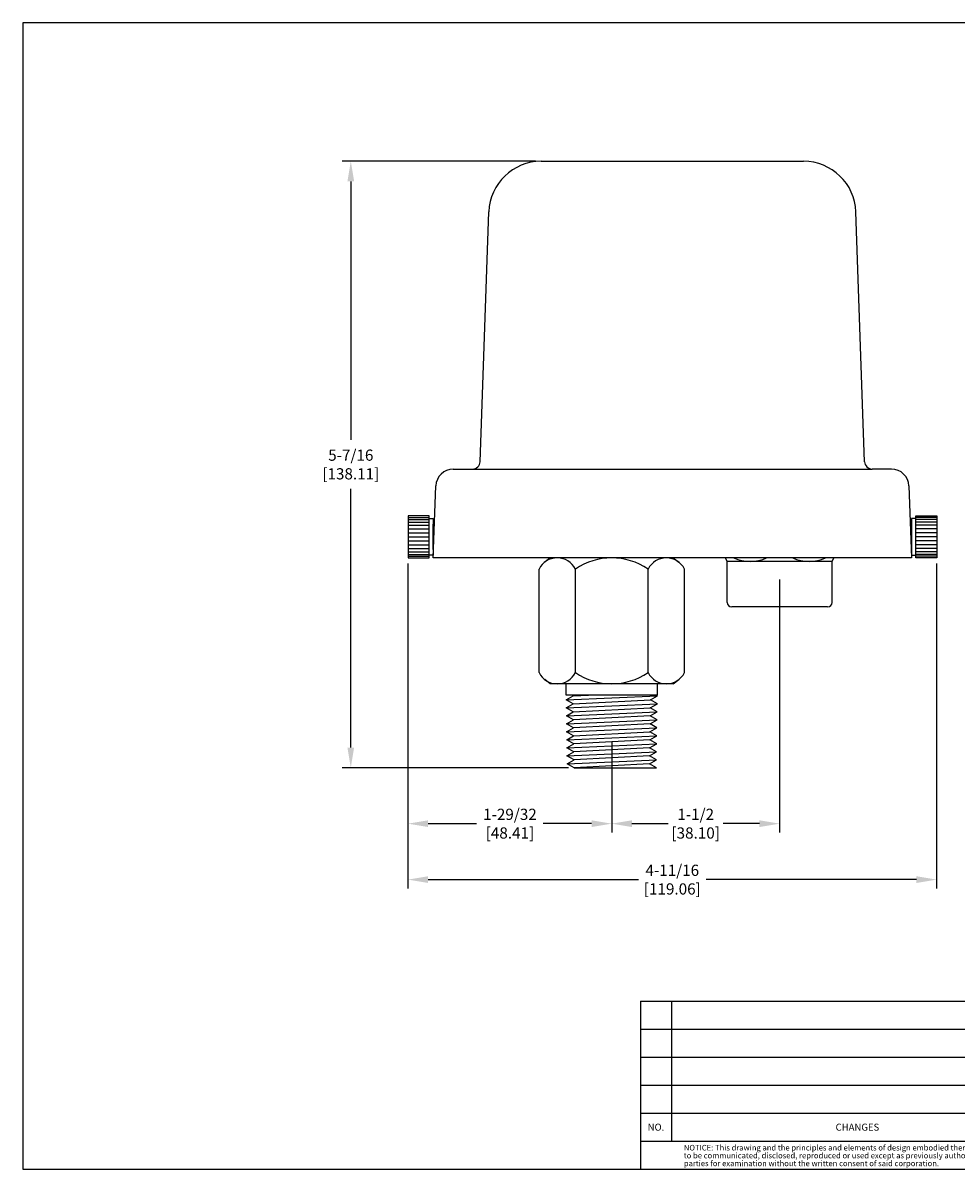
# Model space of a CAD drawing. Units: inches. Extents: x 0 to 15.8, y 0 to 10.2.
# Drawn here: x 0 to 8.3, y 0 to 10.2 of the extents above; entities that cross this region are included whole.
import ezdxf
from ezdxf.enums import TextEntityAlignment as Align

# ---------------------------------------------------------------- set-up
doc = ezdxf.new("R2010")
doc.units = ezdxf.units.IN
doc.header["$MEASUREMENT"] = 0
for name, color, linetype in [('DIMENS', 7, 'Continuous'), ('FORMAT', 8, 'Continuous'), ('FORMATTEXT', 7, 'Continuous'), ('PART', 3, 'Continuous')]:
    doc.layers.add(name, color=color, linetype=linetype)
doc.styles.add('ROMANS', font='romans.shx', dxfattribs={"width": 0.75, "height": 0.1})
doc.styles.add('STYLE1', font='romans.shx', dxfattribs={"width": 0.75, "height": 0.225})
doc.styles.add('STYLE2', font='romans.shx', dxfattribs={"height": 0.1})
doc.styles.add('STYLE3', font='romans.shx', dxfattribs={"height": 0.05})
doc.styles.add('STYLE4', font='romans.shx', dxfattribs={"height": 0.0625})
doc.dimstyles.new('DWYER_STANDARD', dxfattribs={"dimtxt": 0.1, "dimasz": 0.18, "dimexe": 0.078, "dimexo": 0.05, "dimgap": 0.05, "dimtad": 0, "dimtih": 1, "dimtoh": 1, "dimdec": 3, "dimrnd": 0.001, "dimzin": 4, "dimdsep": 46, "dimtxsty": 'ROMANS', "dimcen": 0, "dimclrd": 256, "dimclre": 256, "dimclrt": 256, "dimadec": 3, "dimazin": 1, "dimtfac": 1, "dimtdec": 3, "dimtofl": 0, "dimtmove": 0, "dimatfit": 1, "dimfxl": 0, "dimtolj": 1, "dimtzin": 0, "dimarcsym": 0})

# ---------------------------------------------------------------- blocks, each defined once
blk = doc.blocks.new('DWYERB')
at = {"layer": 'FORMAT'}
for p, q in [((0, 10.24), (0, 0)), ((15.76, 10.24), (0, 10.24)), ((5.52, 1.5), (15.76, 1.5)), ((5.52, 1.5), (5.52, 0)), ((5.795, 1.5), (5.795, 0.25)), ((5.52, 1.25), (9.745, 1.25)), ((5.52, 1), (9.745, 1)), ((5.52, 0.75), (9.745, 0.75)), ((5.52, 0.5), (9.745, 0.5)), ((5.52, 0.25), (12.835, 0.25)), ((0, 0), (15.76, 0))]:
    blk.add_line(p, q, dxfattribs=at)
at = {"layer": 'FORMAT', "style": 'ROMANS'}
for s, p in [('NO.', (5.657, 0.343)), ('CHANGES', (7.457, 0.343))]:
    blk.add_text(s, height=0.0625, dxfattribs=at).set_placement(p, align=Align.CENTER)
at = {"layer": 'FORMAT', "style": 'STYLE3'}
for s, p in [('NOTICE: This drawing and the principles and elements of design embodied therein are the exclusive property of DWYER INSTRUMENTS, INC. and are not', (5.906, 0.166)), ('to be communicated, disclosed, reproduced or used except as previously authorized in writing by such corporation and must not be submitted to outside ', (5.906, 0.096)), ('parties for examination without the written consent of said corporation.', (5.906, 0.026))]:
    blk.add_text(s, height=0.05, dxfattribs=at).set_placement(p)
at = {"layer": 'FORMAT', "style": 'STYLE4', "flags": 4}
for tag, p in [('DECTOL', (14.906, 1.7)), ('ANGTOL', (14.267, 1.593))]:
    blk.add_attdef(tag, p, '', height=0.0625, dxfattribs=at)
at = {"layer": 'FORMATTEXT', "style": 'ROMANS', "width": 0.9, "flags": 4}
blk.add_attdef('TOP_FR_NO', text='', height=0.1, dxfattribs=at).set_placement((15.56, 10.269), align=Align.RIGHT)
blk.add_attdef('SIDE_FR_NO', text='', height=0.1, rotation=90, dxfattribs=at).set_placement((15.889, 10.04), align=Align.RIGHT)
at = {"layer": 'FORMATTEXT'}
for tag, height, style, width, p in [('SCALE', 0.1, 'STYLE4', 0.9, (11.602, 1.55)), ('BYD', 0.07, 'STYLE4', 0.75, (9.432, 1.39)), ('RBDN', 0.1, 'STYLE2', 0.75, (5.657, 1.325)), ('DATED', 0.07, 'STYLE4', 0.75, (9.432, 1.28)), ('RBCN', 0.1, 'STYLE2', 0.75, (5.657, 1.075)), ('BYC', 0.07, 'STYLE4', 0.75, (9.432, 1.14)), ('DATEC', 0.07, 'STYLE4', 0.75, (9.432, 1.03)), ('RBBN', 0.1, 'STYLE2', 0.75, (5.657, 0.825)), ('BYB', 0.07, 'STYLE4', 0.75, (9.432, 0.89)), ('DATEB', 0.07, 'STYLE4', 0.75, (9.432, 0.78)), ('RBAN', 0.1, 'STYLE2', 0.75, (5.657, 0.575)), ('BYA', 0.07, 'STYLE4', 0.75, (9.432, 0.64)), ('DATEA', 0.07, 'STYLE4', 0.75, (9.432, 0.53))]:
    blk.add_attdef(tag, text='', height=height, dxfattribs=dict(at, style=style, width=width)).set_placement(p, align=Align.CENTER)
at = {"layer": 'FORMATTEXT', "style": 'STYLE4', "width": 0.9}
blk.add_attdef('WAS_PROJ#', text='', height=0.0625, dxfattribs=at).set_placement((15.56, 1.512), align=Align.RIGHT)
at = {"layer": 'FORMATTEXT', "style": 'STYLE4', "width": 0.75}
for tag, p in [('REVBLKDTEXTTOP', (5.879, 1.395)), ('REVBLKDTEXTBTTM', (5.879, 1.28)), ('REVBLKCTEXTTOP', (5.879, 1.145)), ('REVBLKCTEXTBTTM', (5.879, 1.03)), ('REVBLKBTEXTTOP', (5.879, 0.895)), ('REVBLKBTEXTBTTM', (5.879, 0.78)), ('REVBLKATEXTTOP', (5.879, 0.645)), ('REVBLKATEXTBTTM', (5.879, 0.53))]:
    blk.add_attdef(tag, p, '', height=0.07, dxfattribs=at)
at = {"layer": 'FORMATTEXT', "flags": 4}
for tag, style, width, p in [('MATERIALFR', 'ROMANS', 0.75, (14.297, 1.346)), ('DATE', 'ROMANS', 0.75, (10.057, 1.25)), ('T1L', 'STYLE2', 0.9, (11.602, 1.2)), ('MATERIALDESCR', 'ROMANS', 0.75, (14.297, 1.175)), ('T2L', 'STYLE2', 0.9, (11.602, 1.044)), ('DRAFTER', 'ROMANS', 0.75, (10.057, 0.94)), ('FINISHFR', 'ROMANS', 0.75, (14.297, 0.979)), ('T3L', 'STYLE2', 0.9, (11.602, 0.888)), ('T4L', 'STYLE2', 0.9, (11.602, 0.732)), ('FINISHDESCR', 'ROMANS', 0.75, (14.297, 0.808)), ('T5L', 'STYLE2', 0.9, (11.602, 0.576)), ('T6L', 'STYLE2', 0.9, (11.602, 0.42)), ('APPDBY', 'ROMANS', 0.75, (10.057, 0.32))]:
    blk.add_attdef(tag, text='', height=0.1, dxfattribs=dict(at, style=style, width=width)).set_placement(p, align=Align.CENTER)
at = {"layer": 'FORMATTEXT', "style": 'STYLE1', "width": 0.625, "flags": 4}
blk.add_attdef('DWG_FR#', (13.505, 0.086), '', height=0.2, dxfattribs=at)
blk = doc.blocks.new('*D2')
at = {"layer": 'DIMENS', "lineweight": -2}
for p, q in [((3.441, 5.406), (3.441, 3.008)), ((5.262, 3.815), (5.262, 3.008)), ((3.621, 3.086), (4.053, 3.086)), ((5.082, 3.086), (4.65, 3.086))]:
    blk.add_line(p, q, dxfattribs=at)
at = {"layer": 'DIMENS'}
for points in [[(3.621, 3.116), (3.621, 3.056), (3.441, 3.086)], [(5.082, 3.116), (5.082, 3.056), (5.262, 3.086)]]:
    blk.add_solid(points, dxfattribs=at)
at = {"layer": 'DIMENS', "insert": (4.352, 3.086), "char_height": 0.1, "attachment_point": 5, "style": 'ROMANS'}
blk.add_mtext('\\A1;1-29/32\\P[48.41]', dxfattribs=at)
blk = doc.blocks.new('*D3')
at = {"layer": 'DIMENS', "lineweight": -2}
for p, q in [((6.762, 5.267), (6.762, 3.008)), ((5.262, 3.815), (5.262, 3.008)), ((5.442, 3.086), (5.767, 3.086)), ((6.582, 3.086), (6.257, 3.086))]:
    blk.add_line(p, q, dxfattribs=at)
at = {"layer": 'DIMENS'}
for points in [[(5.442, 3.116), (5.442, 3.056), (5.262, 3.086)], [(6.582, 3.116), (6.582, 3.056), (6.762, 3.086)]]:
    blk.add_solid(points, dxfattribs=at)
at = {"layer": 'DIMENS', "insert": (6.012, 3.086), "char_height": 0.1, "attachment_point": 5, "style": 'ROMANS'}
blk.add_mtext('\\A1;1-1/2\\P[38.10]', dxfattribs=at)
blk = doc.blocks.new('*D4')
at = {"layer": 'DIMENS', "lineweight": -2}
for p, q in [((3.441, 5.411), (3.441, 2.508)), ((8.165, 5.411), (8.165, 2.508)), ((3.621, 2.586), (5.5, 2.586)), ((7.985, 2.586), (6.107, 2.586))]:
    blk.add_line(p, q, dxfattribs=at)
at = {"layer": 'DIMENS'}
for points in [[(3.621, 2.616), (3.621, 2.556), (3.441, 2.586)], [(7.985, 2.616), (7.985, 2.556), (8.165, 2.586)]]:
    blk.add_solid(points, dxfattribs=at)
at = {"layer": 'DIMENS', "insert": (5.803, 2.586), "char_height": 0.1, "attachment_point": 5, "style": 'ROMANS'}
blk.add_mtext('\\A1;4-11/16\\P[119.06]', dxfattribs=at)
blk = doc.blocks.new('*D5')
at = {"layer": 'DIMENS', "lineweight": -2}
for p, q in [((4.581, 9.004), (2.852, 9.004)), ((2.93, 8.824), (2.93, 6.514)), ((2.93, 3.766), (2.93, 6.076)), ((4.876, 3.586), (2.852, 3.586))]:
    blk.add_line(p, q, dxfattribs=at)
at = {"layer": 'DIMENS'}
for points in [[(2.9, 8.824), (2.96, 8.824), (2.93, 9.004)], [(2.9, 3.766), (2.96, 3.766), (2.93, 3.586)]]:
    blk.add_solid(points, dxfattribs=at)
at = {"layer": 'DIMENS', "insert": (2.93, 6.295), "char_height": 0.1, "attachment_point": 5, "style": 'ROMANS'}
blk.add_mtext('\\A1;5-7/16\\P[138.11]', dxfattribs=at)

msp = doc.modelspace()

# ---------------------------------------------------------------- linework, layer by layer
at = {"layer": 'PART', "color": 7}
for p, q in [((4.6309, 9.0036), (6.9759, 9.0036)), ((4.0852, 6.3192), (4.1632, 8.552)), ((7.5216, 6.3192), (7.4436, 8.552)), ((3.8452, 6.2536), (4.0173, 6.2536)), ((4.0173, 6.2536), (7.5896, 6.2536)), ((7.7616, 6.2536), (7.5896, 6.2536)), ((3.6674, 5.4605), (3.6898, 6.1035)), ((7.917, 6.1035), (7.9395, 5.4605)), ((3.4414, 5.8355), (3.4414, 5.4605)), ((3.6289, 5.8355), (3.4414, 5.8355)), ((3.4414, 5.8213), (3.6289, 5.8213)), ((3.4414, 5.8039), (3.6289, 5.8039)), ((3.4414, 5.7806), (3.6289, 5.7806)), ((3.4414, 5.7522), (3.6289, 5.7522)), ((3.6289, 5.4605), (3.6289, 5.8355)), ((3.6289, 5.8121), (3.6675, 5.8121)), ((3.6675, 5.8121), (3.6675, 5.484)), ((3.6675, 5.535), (3.6675, 5.761)), ((7.978, 5.8121), (7.9394, 5.8121)), ((7.9394, 5.8121), (7.9394, 5.484)), ((7.9394, 5.535), (7.9394, 5.761)), ((7.978, 5.4605), (7.978, 5.8355)), ((7.978, 5.8355), (8.1655, 5.8355)), ((8.1655, 5.8213), (7.978, 5.8213)), ((8.1655, 5.8039), (7.978, 5.8039)), ((8.1655, 5.7806), (7.978, 5.7806)), ((8.1655, 5.7522), (7.978, 5.7522)), ((8.1655, 5.8355), (8.1655, 5.4605)), ((3.4414, 5.7198), (3.6289, 5.7198)), ((3.4414, 5.6846), (3.6289, 5.6846)), ((3.4414, 5.648), (3.6289, 5.648)), ((8.1655, 5.7198), (7.978, 5.7198)), ((8.1655, 5.6846), (7.978, 5.6846)), ((8.1655, 5.648), (7.978, 5.648)), ((3.4414, 5.6115), (3.6289, 5.6115)), ((3.4414, 5.5763), (3.6289, 5.5763)), ((3.4414, 5.5439), (3.6289, 5.5439)), ((8.1655, 5.6115), (7.978, 5.6115)), ((8.1655, 5.5763), (7.978, 5.5763)), ((8.1655, 5.5439), (7.978, 5.5439)), ((3.4414, 5.5155), (3.6289, 5.5155)), ((3.4414, 5.4921), (3.6289, 5.4921)), ((3.4414, 5.4748), (3.6289, 5.4748)), ((3.4414, 5.4605), (3.6289, 5.4605)), ((3.6675, 5.484), (3.6289, 5.484)), ((7.9395, 5.4605), (3.6674, 5.4605)), ((4.7119, 5.4605), (4.6626, 5.4221)), ((5.8119, 5.4605), (5.8612, 5.4221)), ((6.2935, 5.4293), (6.2796, 5.4605)), ((6.2935, 5.063), (6.2935, 5.4293)), ((7.231, 5.4293), (6.2935, 5.4293)), ((7.231, 5.4293), (7.245, 5.4605)), ((7.231, 5.063), (7.231, 5.4293)), ((7.9394, 5.484), (7.978, 5.484)), ((8.1655, 5.5155), (7.978, 5.5155)), ((8.1655, 5.4921), (7.978, 5.4921)), ((8.1655, 5.4748), (7.978, 5.4748)), ((8.1655, 5.4605), (7.978, 5.4605)), ((4.6119, 4.4355), (4.6119, 5.3605)), ((4.9369, 4.4355), (4.9369, 5.3605)), ((5.5869, 4.4355), (5.5869, 5.3605)), ((5.9119, 4.4355), (5.9119, 5.3605)), ((7.191, 5.023), (6.3335, 5.023)), ((4.7119, 4.3355), (4.6626, 4.3739)), ((5.8119, 4.3355), (4.7119, 4.3355)), ((4.8534, 4.2355), (4.8534, 4.3355)), ((5.6704, 4.2355), (5.6704, 4.3355)), ((5.8119, 4.3355), (5.8612, 4.3739)), ((5.6704, 4.2355), (4.8534, 4.2355)), ((4.854, 4.1927), (5.6704, 4.2284)), ((4.9159, 4.2284), (5.054, 4.2355)), ((4.8551, 4.1213), (5.6693, 4.157)), ((4.9171, 4.157), (5.6073, 4.1927)), ((4.9182, 4.0855), (5.6062, 4.1213)), ((4.8562, 4.0498), (5.6682, 4.0855)), ((4.8573, 3.9784), (5.6671, 4.0141)), ((5.6051, 4.0498), (4.9193, 4.0141)), ((4.8585, 3.907), (5.6659, 3.9427)), ((5.604, 3.9784), (4.9204, 3.9427)), ((4.9215, 3.8713), (5.6029, 3.907)), ((4.8596, 3.8355), (5.6648, 3.8713)), ((4.8607, 3.7641), (5.6637, 3.7998)), ((5.6018, 3.8355), (4.9226, 3.7998)), ((4.8618, 3.6927), (5.6626, 3.7284)), ((5.6006, 3.7641), (4.9238, 3.7284)), ((5.5995, 3.6927), (4.9249, 3.657)), ((4.8629, 3.6213), (5.6615, 3.657)), ((5.5984, 3.6213), (4.926, 3.5855)), ((4.926, 3.5855), (5.6604, 3.5855))]:
    msp.add_line(p, q, dxfattribs=at)
for points in [[(4.9193, 4.0141), (4.8562, 4.0498), (4.9182, 4.0855), (4.8551, 4.1213), (4.9171, 4.157), (4.854, 4.1927), (4.9159, 4.2284), (4.9033, 4.2355)], [(5.6671, 4.0141), (5.6051, 4.0498), (5.6682, 4.0855), (5.6062, 4.1213), (5.6693, 4.157), (5.6073, 4.1927), (5.6704, 4.2284), (5.658, 4.2355)], [(4.926, 3.5855), (4.8629, 3.6213), (4.9249, 3.657), (4.8618, 3.6927), (4.9238, 3.7284), (4.8607, 3.7641), (4.9226, 3.7998), (4.8596, 3.8355), (4.9215, 3.8713), (4.8585, 3.907), (4.9204, 3.9427), (4.8573, 3.9784), (4.9193, 4.0141)], [(5.6604, 3.5855), (5.5984, 3.6213), (5.6615, 3.657), (5.5995, 3.6927), (5.6626, 3.7284), (5.6006, 3.7641), (5.6637, 3.7998), (5.6018, 3.8355), (5.6648, 3.8713), (5.6029, 3.907), (5.6659, 3.9427), (5.604, 3.9784), (5.6671, 4.0141)]]:
    msp.add_lwpolyline(points, dxfattribs=at)
for centre, radius, start, end in [((4.6309, 8.5356), 0.468, 90, 178), ((6.9759, 8.5356), 0.468, 2, 90), ((3.8452, 6.0981), 0.1555, 90, 178), ((4.0173, 6.3216), 0.068, 270, 358), ((7.5896, 6.3216), 0.068, 182, 270), ((7.7616, 6.0981), 0.1555, 2, 90), ((4.7744, 5.2785), 0.182, 26.785, 153.215), ((5.2619, 4.8824), 0.5781, 55.79454, 124.20546), ((5.7494, 5.2785), 0.182, 26.785, 153.215), ((6.4998, 5.7868), 0.3575, 245.86693, 294.13307), ((7.0248, 5.7868), 0.3575, 245.86693, 294.13307), ((6.3335, 5.063), 0.04, 180, 270), ((7.191, 5.063), 0.04, 270, 360), ((4.7744, 4.5176), 0.182, 206.785, 333.215), ((5.2619, 4.9137), 0.5781, 235.79454, 304.20546), ((5.7494, 4.5176), 0.182, 206.785, 333.215)]:
    msp.add_arc(centre, radius, start, end, dxfattribs=at)

# ---------------------------------------------------------------- block references
at = {"layer": 'FORMAT'}
msp.add_blockref('DWYERB', (0, 0), dxfattribs=at)

# ---------------------------------------------------------------- dimensions: what is measured, and where the dimension line sits
at = {"layer": 'DIMENS', "color": 7}
dim = msp.add_linear_dim(base=(2.9298, 3.5855), p1=(4.6309, 9.0036), p2=(4.926, 3.5855), angle=90, text='5-7/16\\P[138.11]', dimstyle='DWYER_STANDARD', dxfattribs=at)
dim.commit()
dim.dimension.update_dxf_attribs({"geometry": '*D5', "text_midpoint": (2.9298, 6.2946)})
for base, p1, p2, text, picture, middle in [((8.1655, 2.5855), (3.4414, 5.4605), (8.1655, 5.4605), '4-11/16\\P[119.06]', '*D4', (5.8034, 2.5855)), ((5.2619, 3.0855), (3.4414, 5.4559), (5.2619, 3.865), '1-29/32\\P[48.41]', '*D2', (4.3517, 3.0855)), ((5.2619, 3.0855), (6.7623, 5.3175), (5.2619, 3.865), '1-1/2\\P[38.10]', '*D3', (6.0121, 3.0855))]:
    dim = msp.add_linear_dim(base=base, p1=p1, p2=p2, text=text, dimstyle='DWYER_STANDARD', dxfattribs=at)
    dim.commit()
    dim.dimension.update_dxf_attribs({"geometry": picture, "text_midpoint": middle})

doc.saveas('drawing.dxf')
